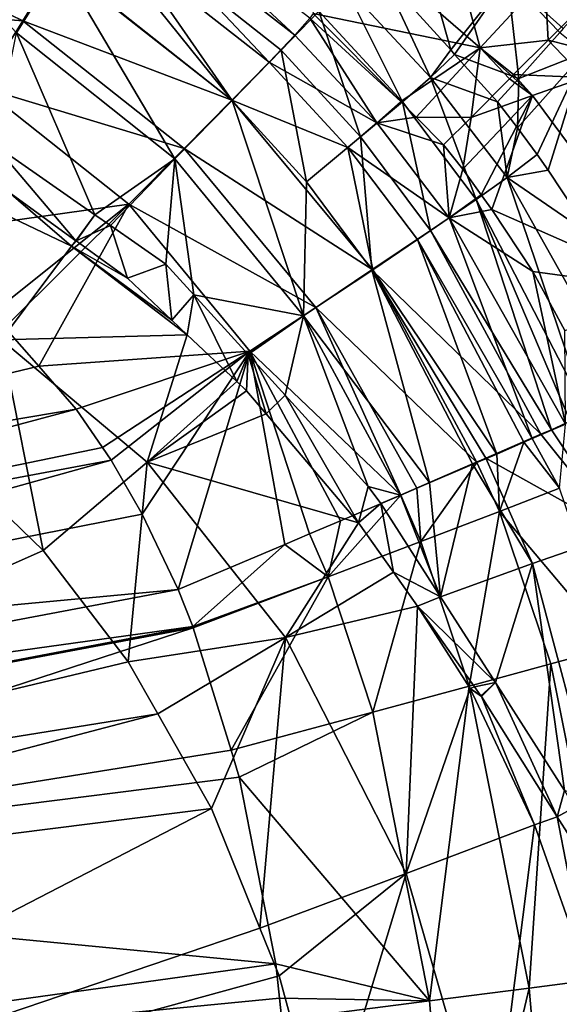
# Model space of a CAD drawing. Extents: x -848 to 848, y -375 to 375.
# Drawn here: x 610 to 688, y 71 to 213 of the extents above; entities that cross this region are included whole.
import ezdxf

# ---------------------------------------------------------------- set-up
doc = ezdxf.new("R2010")
doc.units = 0
doc.header["$MEASUREMENT"] = 0
doc.layers.add('LAYER00001', color=7, linetype='CONTINUOUS')

msp = doc.modelspace()

# ---------------------------------------------------------------- linework, layer by layer
at = {"layer": 'LAYER00001', "color": 7}
for points in [[(587.57, 234.71, 196.04), (616.03, 220.82, 196.57), (609.84, 210.85, 190.55)], [(622.46, 231.87, 229.06), (649.86, 210.54, 229.36), (623.94, 234.59, 241.02)], [(623.94, 234.59, 241.02), (649.86, 210.54, 229.36), (652.05, 212.95, 241.37)], [(622.46, 231.87, 229.06), (619.79, 227.32, 218.23), (646.16, 206.65, 218.53)], [(622.46, 231.87, 229.06), (646.16, 206.65, 218.53), (649.86, 210.54, 229.36)], [(670.31, 231.69, 445.31), (649.66, 231.95, 346.08), (676.53, 208.71, 346.08)], [(652.51, 213.65, 253.89), (676.53, 208.71, 346.08), (649.66, 231.95, 346.08)], [(665.64, 232.05, 344.24), (672.3, 208.4, 252.68), (662.45, 219.32, 252.68)], [(665.64, 232.05, 344.24), (680.45, 218.7, 344.11), (672.3, 208.4, 252.68)], [(670.31, 231.69, 445.31), (676.53, 208.71, 346.08), (685.83, 218.78, 445.31)], [(621.26, 229.39, 205.18), (640.86, 201.13, 196.91), (616.03, 220.82, 196.57)], [(653.31, 213.97, 216.12), (647.91, 208.35, 205.46), (621.26, 229.39, 205.18)], [(621.26, 229.39, 205.18), (647.91, 208.35, 205.46), (640.86, 201.13, 196.91)], [(640.81, 201.16, 209.51), (619.79, 227.32, 218.23), (615.84, 220.82, 209.17)], [(640.81, 201.16, 209.51), (646.16, 206.65, 218.53), (619.79, 227.32, 218.23)], [(610.74, 212.59, 202.37), (584.08, 225.56, 201.82), (580.26, 215.01, 197.5)], [(615.84, 220.82, 209.17), (584.08, 225.56, 201.82), (610.74, 212.59, 202.37)], [(616.03, 220.82, 196.57), (632.6, 192.74, 190.95), (609.84, 210.85, 190.55)], [(615.84, 220.82, 209.17), (610.74, 212.59, 202.37), (640.81, 201.16, 209.51)], [(616.03, 220.82, 196.57), (640.86, 201.13, 196.91), (632.6, 192.74, 190.95)], [(656.92, 217.85, 228.13), (662.45, 219.32, 252.68), (669.41, 204.46, 228.11)], [(669.41, 204.46, 228.11), (662.45, 219.32, 252.68), (672.3, 208.4, 252.68)], [(672.86, 207.77, 252.68), (672.3, 208.4, 252.68), (680.45, 218.7, 344.11)], [(680.45, 218.7, 344.11), (682.07, 204.32, 283.77), (672.86, 207.77, 252.68)], [(676.53, 208.71, 346.08), (686.33, 209.83, 400.15), (685.83, 218.78, 445.31)], [(693.17, 216.68, 397.23), (688.49, 211.47, 349.39), (680.45, 218.7, 344.11)], [(688.49, 211.47, 349.39), (687.97, 210.89, 344.04), (680.45, 218.7, 344.11)], [(680.45, 218.7, 344.11), (687.97, 210.89, 344.04), (682.07, 204.32, 283.77)], [(685.83, 218.78, 445.31), (686.33, 209.83, 400.15), (690.99, 214.49, 445.31)], [(656.92, 217.85, 228.13), (665.35, 200.95, 216.13), (653.31, 213.97, 216.12)], [(669.41, 204.46, 228.11), (665.35, 200.95, 216.13), (656.92, 217.85, 228.13)], [(580.26, 215.01, 197.5), (604.76, 203.07, 198.06), (610.74, 212.59, 202.37)], [(653.31, 213.97, 216.12), (659.34, 195.9, 205.5), (647.91, 208.35, 205.46)], [(665.35, 200.95, 216.13), (659.34, 195.9, 205.5), (653.31, 213.97, 216.12)], [(690.99, 214.49, 445.31), (686.33, 209.83, 400.15), (698.41, 206.74, 445.31)], [(610.74, 212.59, 202.37), (604.76, 203.07, 198.06), (633.96, 194.24, 202.77)], [(610.74, 212.59, 202.37), (633.96, 194.24, 202.77), (640.81, 201.16, 209.51)], [(649.86, 210.54, 229.36), (661.66, 197.9, 229.41), (652.05, 212.95, 241.37)], [(652.05, 212.95, 241.37), (665.12, 200.97, 254.04), (652.51, 213.65, 253.89)], [(652.05, 212.95, 241.37), (661.66, 197.9, 229.41), (665.12, 200.97, 254.04)], [(665.12, 200.97, 254.04), (676.53, 208.71, 346.08), (652.51, 213.65, 253.89)], [(609.84, 210.85, 190.55), (621.11, 184.71, 187.51), (606.55, 194.83, 186.92)], [(609.84, 210.85, 190.55), (632.6, 192.74, 190.95), (621.11, 184.71, 187.51)], [(649.86, 210.54, 229.36), (646.16, 206.65, 218.53), (661.66, 197.9, 229.41)], [(676.53, 208.71, 346.08), (681.35, 204.85, 351.82), (686.33, 209.83, 400.15)], [(691.43, 204.45, 399.54), (686.33, 209.83, 400.15), (681.35, 204.85, 351.82)], [(682.07, 204.32, 283.77), (687.97, 210.89, 344.04), (691.58, 208.02, 349.01)], [(698.41, 206.74, 445.31), (686.33, 209.83, 400.15), (691.43, 204.45, 399.54)], [(647.91, 208.35, 205.46), (651.54, 189.43, 197), (640.86, 201.13, 196.91)], [(659.34, 195.9, 205.5), (651.54, 189.43, 197), (647.91, 208.35, 205.46)], [(665.12, 200.97, 254.04), (667.32, 198.76, 254.07), (676.53, 208.71, 346.08)], [(675.22, 198.71, 292.29), (676.53, 208.71, 346.08), (667.32, 198.76, 254.07)], [(669.41, 204.46, 228.11), (672.3, 208.4, 252.68), (672.86, 207.77, 252.68)], [(680.76, 204.26, 346.08), (676.53, 208.71, 346.08), (675.22, 198.71, 292.29)], [(676.53, 208.71, 346.08), (680.76, 204.26, 346.08), (681.13, 204.63, 349.71)], [(681.13, 204.63, 349.71), (681.35, 204.85, 351.82), (676.53, 208.71, 346.08)], [(679.03, 200.93, 252.69), (669.41, 204.46, 228.11), (672.86, 207.77, 252.68)], [(672.86, 207.77, 252.68), (682.07, 204.32, 283.77), (679.03, 200.93, 252.69)], [(691.58, 208.02, 349.01), (684.72, 193.35, 252.66), (681.92, 197.21, 252.67)], [(691.58, 208.02, 349.01), (681.92, 197.21, 252.67), (682.07, 204.32, 283.77)], [(686.33, 191.13, 252.65), (684.72, 193.35, 252.66), (691.58, 208.02, 349.01)], [(686.33, 191.13, 252.65), (691.58, 208.02, 349.01), (692.49, 181.76, 252.59)], [(657.5, 194.39, 218.58), (646.16, 206.65, 218.53), (640.81, 201.16, 209.51)], [(657.5, 194.39, 218.58), (661.66, 197.9, 229.41), (646.16, 206.65, 218.53)], [(669.41, 204.46, 228.11), (675.94, 186.92, 216.06), (665.35, 200.95, 216.13)], [(679.03, 200.93, 252.69), (680.42, 190.06, 228.02), (669.41, 204.46, 228.11)], [(680.42, 190.06, 228.02), (675.94, 186.92, 216.06), (669.41, 204.46, 228.11)], [(675.22, 198.71, 292.29), (684.04, 201.85, 351.51), (680.76, 204.26, 346.08)], [(682.07, 204.32, 283.77), (681.92, 197.21, 252.67), (679.03, 200.93, 252.69)], [(680.76, 204.26, 346.08), (684.04, 201.85, 351.51), (681.13, 204.63, 349.71)], [(684.04, 201.85, 351.51), (681.35, 204.85, 351.82), (681.13, 204.63, 349.71)], [(684.04, 201.85, 351.51), (691.43, 204.45, 399.54), (681.35, 204.85, 351.82)], [(704.85, 173.72, 349.42), (691.43, 204.45, 399.54), (684.04, 201.85, 351.51)], [(604.76, 203.07, 198.06), (592.52, 181.53, 195.44), (625.98, 186.23, 198.49)], [(625.98, 186.23, 198.49), (633.96, 194.24, 202.77), (604.76, 203.07, 198.06)], [(640.86, 201.13, 196.91), (651.14, 170.18, 191.18), (632.6, 192.74, 190.95)], [(640.81, 201.16, 209.51), (633.96, 194.24, 202.77), (661.07, 176.81, 209.64)], [(640.81, 201.16, 209.51), (661.07, 176.81, 209.64), (657.5, 194.39, 218.58)], [(640.86, 201.13, 196.91), (651.54, 189.43, 197), (651.14, 170.18, 191.18)], [(674.03, 191.24, 254.14), (676.69, 187.58, 254.16), (684.04, 201.85, 351.51)], [(675.22, 198.71, 292.29), (674.03, 191.24, 254.14), (684.04, 201.85, 351.51)], [(684.04, 201.85, 351.51), (676.69, 187.58, 254.16), (678.23, 185.46, 254.17)], [(684.04, 201.85, 351.51), (678.23, 185.46, 254.17), (704.85, 173.72, 349.42)], [(665.35, 200.95, 216.13), (669.41, 182.46, 205.48), (659.34, 195.9, 205.5)], [(667.32, 198.76, 254.07), (665.12, 200.97, 254.04), (661.66, 197.9, 229.41)], [(675.94, 186.92, 216.06), (669.41, 182.46, 205.48), (665.35, 200.95, 216.13)], [(681.92, 197.21, 252.67), (680.42, 190.06, 228.02), (679.03, 200.93, 252.69)], [(667.32, 198.76, 254.07), (661.66, 197.9, 229.41), (671.28, 194.78, 254.12)], [(675.22, 198.71, 292.29), (667.32, 198.76, 254.07), (671.28, 194.78, 254.12)], [(671.28, 194.78, 254.12), (674.03, 191.24, 254.14), (675.22, 198.71, 292.29)], [(672.09, 184.27, 229.4), (661.66, 197.9, 229.41), (657.5, 194.39, 218.58)], [(672.09, 184.27, 229.4), (671.28, 194.78, 254.12), (661.66, 197.9, 229.41)], [(681.92, 197.21, 252.67), (684.72, 193.35, 252.66), (680.42, 190.06, 228.02)], [(659.34, 195.9, 205.5), (660.97, 176.77, 197.04), (651.54, 189.43, 197)], [(669.41, 182.46, 205.48), (660.97, 176.77, 197.04), (659.34, 195.9, 205.5)], [(621.11, 184.71, 187.51), (618.35, 180.98, 185.5), (606.55, 194.83, 186.92)], [(606.55, 194.83, 186.92), (618.35, 180.98, 185.5), (608.73, 187.94, 185.08)], [(625.98, 186.23, 198.49), (652.91, 171.39, 202.99), (633.96, 194.24, 202.77)], [(652.91, 171.39, 202.99), (661.07, 176.81, 209.64), (633.96, 194.24, 202.77)], [(657.5, 194.39, 218.58), (661.07, 176.81, 209.64), (667.52, 181.14, 218.58)], [(657.5, 194.39, 218.58), (667.52, 181.14, 218.58), (672.09, 184.27, 229.4)], [(674.03, 191.24, 254.14), (671.28, 194.78, 254.12), (672.09, 184.27, 229.4)], [(632.6, 192.74, 190.95), (623.35, 183.15, 187.6), (621.11, 184.71, 187.51)], [(631.32, 177.61, 187.92), (623.35, 183.15, 187.6), (632.6, 192.74, 190.95)], [(632.6, 192.74, 190.95), (635.34, 173.19, 188.21), (631.32, 177.61, 187.92)], [(632.6, 192.74, 190.95), (651.14, 170.18, 191.18), (635.34, 173.19, 188.21)], [(684.72, 193.35, 252.66), (686.33, 191.13, 252.65), (680.42, 190.06, 228.02)], [(608.73, 187.94, 185.08), (617.75, 180.18, 184.68), (592.65, 192.13, 182.32)], [(592.65, 192.13, 182.32), (617.75, 180.18, 184.68), (607.67, 166.7, 177.54)], [(672.09, 184.27, 229.4), (676.69, 187.58, 254.16), (674.03, 191.24, 254.14)], [(680.42, 190.06, 228.02), (686.33, 191.13, 252.65), (692.49, 181.76, 252.59)], [(680.42, 190.06, 228.02), (691.92, 156.09, 216.39), (675.94, 186.92, 216.06)], [(680.42, 190.06, 228.02), (692.49, 181.76, 252.59), (698.01, 158.79, 227.71)], [(698.01, 158.79, 227.71), (691.92, 156.09, 216.39), (680.42, 190.06, 228.02)], [(651.54, 189.43, 197), (660.97, 176.77, 197.04), (651.14, 170.18, 191.18)], [(608.73, 187.94, 185.08), (618.35, 180.98, 185.5), (617.75, 180.18, 184.68)], [(675.94, 186.92, 216.06), (686.77, 153.8, 206.8), (669.41, 182.46, 205.48)], [(678.23, 185.46, 254.17), (676.69, 187.58, 254.16), (672.09, 184.27, 229.4)], [(675.94, 186.92, 216.06), (691.92, 156.09, 216.39), (689.47, 155.01, 211.83)], [(689.47, 155.01, 211.83), (686.77, 153.8, 206.8), (675.94, 186.92, 216.06)], [(625.98, 186.23, 198.49), (592.52, 181.53, 195.44), (606.34, 170.54, 195.77)], [(625.98, 186.23, 198.49), (606.34, 170.54, 195.77), (608.14, 168.5, 195.81)], [(613.03, 162.92, 195.92), (625.98, 186.23, 198.49), (608.14, 168.5, 195.81)], [(613.03, 162.92, 195.92), (643.39, 165.11, 198.79), (625.98, 186.23, 198.49)], [(643.39, 165.11, 198.79), (652.91, 171.39, 202.99), (625.98, 186.23, 198.49)], [(678.23, 185.46, 254.17), (672.09, 184.27, 229.4), (684.09, 176.56, 254.19)], [(704.85, 173.72, 349.42), (678.23, 185.46, 254.17), (684.09, 176.56, 254.19)], [(621.11, 184.71, 187.51), (618.4, 180.94, 185.5), (618.35, 180.98, 185.5)], [(623.35, 183.15, 187.6), (618.4, 180.94, 185.5), (621.11, 184.71, 187.51)], [(672.09, 184.27, 229.4), (667.52, 181.14, 218.58), (684.02, 152.52, 220.99)], [(684.09, 176.56, 254.19), (672.09, 184.27, 229.4), (688.83, 154.6, 229.23)], [(672.09, 184.27, 229.4), (684.02, 152.52, 220.99), (688.83, 154.6, 229.23)], [(623.35, 183.15, 187.6), (625.79, 175.59, 185.82), (618.4, 180.94, 185.5)], [(631.32, 177.61, 187.92), (625.79, 175.59, 185.82), (623.35, 183.15, 187.6)], [(669.41, 182.46, 205.48), (685.28, 153.16, 205.63), (660.97, 176.77, 197.04)], [(686.77, 153.8, 206.8), (685.28, 153.16, 205.63), (669.41, 182.46, 205.48)], [(634.4, 167.45, 186.32), (607.67, 166.7, 177.54), (617.75, 180.18, 184.68)], [(617.75, 180.18, 184.68), (618.35, 180.98, 185.5), (618.4, 180.94, 185.5)], [(618.4, 180.94, 185.5), (625.79, 175.59, 185.82), (617.75, 180.18, 184.68)], [(617.75, 180.18, 184.68), (625.79, 175.59, 185.82), (632.2, 169.54, 186.19)], [(617.75, 180.18, 184.68), (632.2, 169.54, 186.19), (634.4, 167.45, 186.32)], [(661.07, 176.81, 209.64), (678.92, 150.3, 212.25), (667.52, 181.14, 218.58)], [(667.52, 181.14, 218.58), (678.92, 150.3, 212.25), (682.83, 152, 218.96)], [(667.52, 181.14, 218.58), (682.83, 152, 218.96), (684.02, 152.52, 220.99)], [(631.32, 177.61, 187.92), (632.2, 169.54, 186.19), (625.79, 175.59, 185.82)], [(635.34, 173.19, 188.21), (632.2, 169.54, 186.19), (631.32, 177.61, 187.92)], [(669.24, 146.19, 193.06), (651.14, 170.18, 191.18), (660.97, 176.77, 197.04)], [(652.91, 171.39, 202.99), (676.07, 149.08, 210), (661.07, 176.81, 209.64)], [(685.28, 153.16, 205.63), (677.35, 149.71, 199.42), (660.97, 176.77, 197.04)], [(660.97, 176.77, 197.04), (677.35, 149.71, 199.42), (675.45, 148.89, 197.93)], [(660.97, 176.77, 197.04), (675.45, 148.89, 197.93), (669.24, 146.19, 193.06)], [(661.07, 176.81, 209.64), (676.07, 149.08, 210), (678.92, 150.3, 212.25)], [(704.85, 173.72, 349.42), (684.09, 176.56, 254.19), (688.71, 168.08, 254.19)], [(684.09, 176.56, 254.19), (688.83, 154.6, 229.23), (688.71, 168.08, 254.19)], [(635.34, 173.19, 188.21), (634.4, 167.45, 186.32), (632.2, 169.54, 186.19)], [(641.53, 160.72, 186.74), (634.4, 167.45, 186.32), (635.34, 173.19, 188.21)], [(651.14, 170.18, 191.18), (643.16, 164.59, 188.79), (635.34, 173.19, 188.21)], [(643.16, 164.59, 188.79), (641.53, 160.72, 186.74), (635.34, 173.19, 188.21)], [(643.39, 165.11, 198.79), (665.12, 144.4, 202.47), (652.91, 171.39, 202.99)], [(665.12, 144.4, 202.47), (667.42, 145.38, 203.17), (652.91, 171.39, 202.99)], [(667.42, 145.38, 203.17), (676.07, 149.08, 210), (652.91, 171.39, 202.99)], [(651.14, 170.18, 191.18), (648.47, 158.76, 189.18), (643.16, 164.59, 188.79)], [(660.4, 145.64, 190.05), (648.47, 158.76, 189.18), (651.14, 170.18, 191.18)], [(665.09, 144.4, 191.4), (660.4, 145.64, 190.05), (651.14, 170.18, 191.18)], [(665.09, 144.4, 191.4), (651.14, 170.18, 191.18), (669.24, 146.19, 193.06)], [(513.71, 139.09, 192.71), (613.03, 162.92, 195.92), (608.14, 168.5, 195.81)], [(634.4, 167.45, 186.32), (628.61, 149.15, 178.63), (607.67, 166.7, 177.54)], [(641.53, 160.72, 186.74), (628.61, 149.15, 178.63), (634.4, 167.45, 186.32)], [(607.67, 166.7, 177.54), (613.66, 136.42, 175.41), (599.47, 150.13, 174.96)], [(628.61, 149.15, 178.63), (613.66, 136.42, 175.41), (607.67, 166.7, 177.54)], [(618.42, 156.77, 196.04), (643.39, 165.11, 198.79), (613.03, 162.92, 195.92)], [(618.42, 156.77, 196.04), (622.22, 151.22, 196.11), (643.39, 165.11, 198.79)], [(643.39, 165.11, 198.79), (622.22, 151.22, 196.11), (623.43, 149.43, 196.14)], [(643.39, 165.11, 198.79), (623.43, 149.43, 196.14), (627.92, 141.66, 196.23)], [(627.92, 141.66, 196.23), (633.07, 130.81, 196.32), (643.39, 165.11, 198.79)], [(643.39, 165.11, 198.79), (633.07, 130.81, 196.32), (648.44, 137.32, 197.37)], [(643.16, 164.59, 188.79), (642.91, 159.41, 186.82), (641.53, 160.72, 186.74)], [(642.91, 159.41, 186.82), (643.16, 164.59, 188.79), (645.73, 156.09, 187.08)], [(645.73, 156.09, 187.08), (643.16, 164.59, 188.79), (648.47, 158.76, 189.18)], [(651.99, 138.82, 198.45), (656.44, 140.71, 199.81), (643.39, 165.11, 198.79)], [(643.39, 165.11, 198.79), (648.44, 137.32, 197.37), (651.99, 138.82, 198.45)], [(656.44, 140.71, 199.81), (665.12, 144.4, 202.47), (643.39, 165.11, 198.79)], [(618.42, 156.77, 196.04), (613.03, 162.92, 195.92), (513.71, 139.09, 192.71)], [(628.61, 149.15, 178.63), (641.53, 160.72, 186.74), (642.91, 159.41, 186.82)], [(642.91, 159.41, 186.82), (645.73, 156.09, 187.08), (628.61, 149.15, 178.63)], [(645.73, 156.09, 187.08), (648.47, 158.76, 189.18), (659.02, 140.41, 188.29)], [(659.02, 140.41, 188.29), (648.47, 158.76, 189.18), (660.4, 145.64, 190.05)], [(515.97, 129.34, 192.71), (618.42, 156.77, 196.04), (513.71, 139.09, 192.71)], [(515.97, 129.34, 192.71), (622.22, 151.22, 196.11), (618.42, 156.77, 196.04)], [(628.61, 149.15, 178.63), (645.73, 156.09, 187.08), (659.02, 140.41, 188.29)], [(688.83, 154.6, 229.23), (684.02, 152.52, 220.99), (687.95, 145.38, 220.41)], [(686.77, 153.8, 206.8), (689.47, 155.01, 211.83), (696.66, 138.91, 211.22)], [(696.66, 138.91, 211.22), (677.35, 149.71, 199.42), (685.28, 153.16, 205.63)], [(696.66, 138.91, 211.22), (685.28, 153.16, 205.63), (686.77, 153.8, 206.8)], [(682.83, 152, 218.96), (678.92, 150.3, 212.25), (679.33, 142.05, 209.57)], [(687.95, 145.38, 220.41), (682.83, 152, 218.96), (679.33, 142.05, 209.57)], [(684.02, 152.52, 220.99), (682.83, 152, 218.96), (687.95, 145.38, 220.41)], [(622.22, 151.22, 196.11), (515.97, 129.34, 192.71), (623.43, 149.43, 196.14)], [(521.47, 95.46, 172.51), (599.47, 150.13, 174.96), (613.66, 136.42, 175.41)], [(678.92, 150.3, 212.25), (676.07, 149.08, 210), (679.33, 142.05, 209.57)], [(623.43, 149.43, 196.14), (515.97, 129.34, 192.71), (518.13, 120.07, 192.71)], [(623.43, 149.43, 196.14), (518.13, 120.07, 192.71), (627.92, 141.66, 196.23)], [(628.61, 149.15, 178.63), (625.9, 120.45, 175.79), (613.66, 136.42, 175.41)], [(648.53, 123.94, 179.67), (625.9, 120.45, 175.79), (628.61, 149.15, 178.63)], [(628.61, 149.15, 178.63), (659.02, 140.41, 188.29), (648.53, 123.94, 179.67)], [(668.02, 137.73, 202.07), (676.07, 149.08, 210), (667.42, 145.38, 203.17)], [(679.33, 142.05, 209.57), (676.07, 149.08, 210), (668.02, 137.73, 202.07)], [(670.83, 129.76, 192.02), (669.24, 146.19, 193.06), (675.45, 148.89, 197.93)], [(670.83, 129.76, 192.02), (675.45, 148.89, 197.93), (684.04, 134.57, 198.35)], [(684.04, 134.57, 198.35), (675.45, 148.89, 197.93), (677.35, 149.71, 199.42)], [(684.04, 134.57, 198.35), (677.35, 149.71, 199.42), (696.66, 138.91, 211.22)], [(665.09, 144.4, 191.4), (669.24, 146.19, 193.06), (670.83, 129.76, 192.02)], [(668.02, 137.73, 202.07), (665.12, 144.4, 202.47), (654.67, 132.67, 197.99)], [(654.67, 132.67, 197.99), (665.12, 144.4, 202.47), (656.44, 140.71, 199.81)], [(659.02, 140.41, 188.29), (660.4, 145.64, 190.05), (662.24, 143.17, 190.26)], [(662.24, 143.17, 190.26), (660.4, 145.64, 190.05), (665.09, 144.4, 191.4)], [(670.83, 129.76, 192.02), (662.24, 143.17, 190.26), (665.09, 144.4, 191.4)], [(668.02, 137.73, 202.07), (667.42, 145.38, 203.17), (665.12, 144.4, 202.47)], [(687.95, 145.38, 220.41), (679.33, 142.05, 209.57), (695.71, 122.58, 220.25)], [(659.02, 140.41, 188.29), (662.24, 143.17, 190.26), (664.06, 133.3, 189.11)], [(664.06, 133.3, 189.11), (662.24, 143.17, 190.26), (670.83, 129.76, 192.02)], [(627.92, 141.66, 196.23), (518.13, 120.07, 192.71), (633.07, 130.81, 196.32)], [(668.02, 137.73, 202.07), (674.95, 116.95, 202.08), (679.33, 142.05, 209.57)], [(679.33, 142.05, 209.57), (674.95, 116.95, 202.08), (686.7, 120.13, 209.48)], [(679.33, 142.05, 209.57), (686.7, 120.13, 209.48), (695.71, 122.58, 220.25)], [(648.53, 123.94, 179.67), (659.02, 140.41, 188.29), (664.06, 133.3, 189.11)], [(654.67, 132.67, 197.99), (656.44, 140.71, 199.81), (651.99, 138.82, 198.45)], [(648.44, 137.32, 197.37), (654.67, 132.67, 197.99), (651.99, 138.82, 198.45)], [(696.66, 138.91, 211.22), (693.24, 100.17, 198.2), (684.04, 134.57, 198.35)], [(654.67, 132.67, 197.99), (661.09, 113.21, 198.06), (668.02, 137.73, 202.07)], [(668.02, 137.73, 202.07), (661.09, 113.21, 198.06), (674.95, 116.95, 202.08)], [(521.47, 95.46, 172.51), (613.66, 136.42, 175.41), (625.9, 120.45, 175.79)], [(633.07, 130.81, 196.32), (635.19, 125.52, 196.36), (648.44, 137.32, 197.37)], [(648.44, 137.32, 197.37), (635.19, 125.52, 196.36), (654.67, 132.67, 197.99)], [(678.73, 117.44, 193.65), (670.83, 129.76, 192.02), (684.04, 134.57, 198.35)], [(684.04, 134.57, 198.35), (688.66, 101.93, 195.69), (678.73, 117.44, 193.65)], [(684.04, 134.57, 198.35), (693.24, 100.17, 198.2), (688.66, 101.93, 195.69)], [(648.53, 123.94, 179.67), (664.06, 133.3, 189.11), (667.53, 128.41, 189.68)], [(664.06, 133.3, 189.11), (670.83, 129.76, 192.02), (667.53, 128.41, 189.68)], [(635.19, 125.52, 196.36), (635.25, 125.32, 196.36), (654.67, 132.67, 197.99)], [(635.25, 125.32, 196.36), (640.69, 107.73, 196.45), (654.67, 132.67, 197.99)], [(654.67, 132.67, 197.99), (640.69, 107.73, 196.45), (661.09, 113.21, 198.06)], [(633.07, 130.81, 196.32), (518.13, 120.07, 192.71), (520.12, 109.48, 192.71)], [(633.07, 130.81, 196.32), (520.12, 109.48, 192.71), (635.19, 125.52, 196.36)], [(667.53, 128.41, 189.68), (670.83, 129.76, 192.02), (678.73, 117.44, 193.65)], [(667.53, 128.41, 189.68), (665.87, 89.98, 180.57), (648.53, 123.94, 179.67)], [(667.53, 128.41, 189.68), (675.11, 116.57, 190.43), (665.87, 89.98, 180.57)], [(675.72, 116.85, 191.03), (675.11, 116.57, 190.43), (667.53, 128.41, 189.68)], [(667.53, 128.41, 189.68), (678.73, 117.44, 193.65), (675.72, 116.85, 191.03)], [(635.19, 125.52, 196.36), (520.12, 109.48, 192.71), (521.04, 103.78, 192.71)], [(635.19, 125.52, 196.36), (521.04, 103.78, 192.71), (635.25, 125.32, 196.36)], [(635.25, 125.32, 196.36), (521.04, 103.78, 192.71), (523.44, 88.91, 192.71)], [(635.25, 125.32, 196.36), (523.44, 88.91, 192.71), (640.69, 107.73, 196.45)], [(648.53, 123.94, 179.67), (630.16, 112.97, 175.93), (625.9, 120.45, 175.79)], [(637.89, 99.36, 176.17), (630.16, 112.97, 175.93), (648.53, 123.94, 179.67)], [(648.53, 123.94, 179.67), (644.86, 82.11, 176.39), (637.89, 99.36, 176.17)], [(648.53, 123.94, 179.67), (665.87, 89.98, 180.57), (644.86, 82.11, 176.39)], [(695.71, 122.58, 220.25), (686.7, 120.13, 209.48), (695.73, 75.09, 209.34)], [(630.16, 112.97, 175.93), (521.47, 95.46, 172.51), (625.9, 120.45, 175.79)], [(674.95, 116.95, 202.08), (683.58, 73.52, 202.06), (686.7, 120.13, 209.48)], [(686.7, 120.13, 209.48), (683.58, 73.52, 202.06), (695.73, 75.09, 209.34)], [(661.09, 113.21, 198.06), (669.24, 71.67, 198.13), (674.95, 116.95, 202.08)], [(675.11, 116.57, 190.43), (684.34, 96.97, 191.35), (665.87, 89.98, 180.57)], [(674.95, 116.95, 202.08), (669.24, 71.67, 198.13), (683.58, 73.52, 202.06)], [(676.63, 115.56, 191.18), (675.11, 116.57, 190.43), (675.72, 116.85, 191.03)], [(676.7, 115.46, 191.19), (684.34, 96.97, 191.35), (675.11, 116.57, 190.43)], [(676.7, 115.46, 191.19), (675.11, 116.57, 190.43), (676.63, 115.56, 191.18)], [(678.73, 117.44, 193.65), (676.63, 115.56, 191.18), (675.72, 116.85, 191.03)], [(678.73, 117.44, 193.65), (676.7, 115.46, 191.19), (676.63, 115.56, 191.18)], [(687.63, 98.16, 194.53), (676.7, 115.46, 191.19), (678.73, 117.44, 193.65)], [(678.73, 117.44, 193.65), (688.66, 101.93, 195.69), (687.63, 98.16, 194.53)], [(687.63, 98.16, 194.53), (684.34, 96.97, 191.35), (676.7, 115.46, 191.19)], [(630.16, 112.97, 175.93), (523.35, 84.9, 172.57), (521.47, 95.46, 172.51)], [(637.89, 99.36, 176.17), (523.35, 84.9, 172.57), (630.16, 112.97, 175.93)], [(640.69, 107.73, 196.45), (641.88, 103.86, 196.46), (661.09, 113.21, 198.06)], [(661.09, 113.21, 198.06), (641.88, 103.86, 196.46), (669.24, 71.67, 198.13)], [(523.44, 88.91, 192.71), (641.88, 103.86, 196.46), (640.69, 107.73, 196.45)], [(523.44, 88.91, 192.71), (647.14, 77, 196.52), (641.88, 103.86, 196.46)], [(641.88, 103.86, 196.46), (647.14, 77, 196.52), (669.24, 71.67, 198.13)], [(687.63, 98.16, 194.53), (688.66, 101.93, 195.69), (690.04, 99.5, 196.37)], [(637.89, 99.36, 176.17), (527.86, 42.45, 172.71), (523.35, 84.9, 172.57)], [(644.86, 82.11, 176.39), (527.86, 42.45, 172.71), (637.89, 99.36, 176.17)], [(687.63, 98.16, 194.53), (690.04, 99.5, 196.37), (691.16, 92.57, 195.6)], [(687.63, 98.16, 194.53), (692.09, 75.12, 192.12), (684.34, 96.97, 191.35)], [(687.63, 98.16, 194.53), (691.16, 92.57, 195.6), (692.09, 75.12, 192.12)], [(684.34, 96.97, 191.35), (678.11, 47.66, 181.19), (665.87, 89.98, 180.57)], [(684.34, 96.97, 191.35), (692.09, 75.12, 192.12), (678.11, 47.66, 181.19)], [(647.61, 75.29, 176.48), (644.86, 82.11, 176.39), (665.87, 89.98, 180.57)], [(665.87, 89.98, 180.57), (654.14, 51.26, 176.68), (647.61, 75.29, 176.48)], [(665.87, 89.98, 180.57), (678.11, 47.66, 181.19), (654.14, 51.26, 176.68)], [(526.88, 60.32, 192.71), (647.14, 77, 196.52), (523.44, 88.91, 192.71)], [(644.86, 82.11, 176.39), (647.61, 75.29, 176.48), (527.86, 42.45, 172.71)], [(526.88, 60.32, 192.71), (647.67, 72.08, 196.53), (647.14, 77, 196.52)], [(669.24, 71.67, 198.13), (647.14, 77, 196.52), (647.67, 72.08, 196.53)], [(527.86, 42.45, 172.71), (647.61, 75.29, 176.48), (654.14, 51.26, 176.68)], [(692.09, 75.12, 192.12), (697.99, 51.3, 192.7), (678.11, 47.66, 181.19)], [(683.58, 73.52, 202.06), (687.36, 29, 202.05), (695.73, 75.09, 209.34)], [(695.73, 75.09, 209.34), (687.36, 29, 202.05), (699.62, 29.52, 209.29)], [(669.24, 71.67, 198.13), (672.88, 28.38, 198.14), (683.58, 73.52, 202.06)], [(683.58, 73.52, 202.06), (672.88, 28.38, 198.14), (687.36, 29, 202.05)], [(648.01, 68.95, 196.53), (647.67, 72.08, 196.53), (526.88, 60.32, 192.71)], [(647.67, 72.08, 196.53), (648.01, 68.95, 196.53), (669.24, 71.67, 198.13)], [(669.24, 71.67, 198.13), (648.01, 68.95, 196.53), (672.88, 28.38, 198.14)]]:
    msp.add_3dface(points, dxfattribs=at)

doc.saveas('drawing.dxf')
